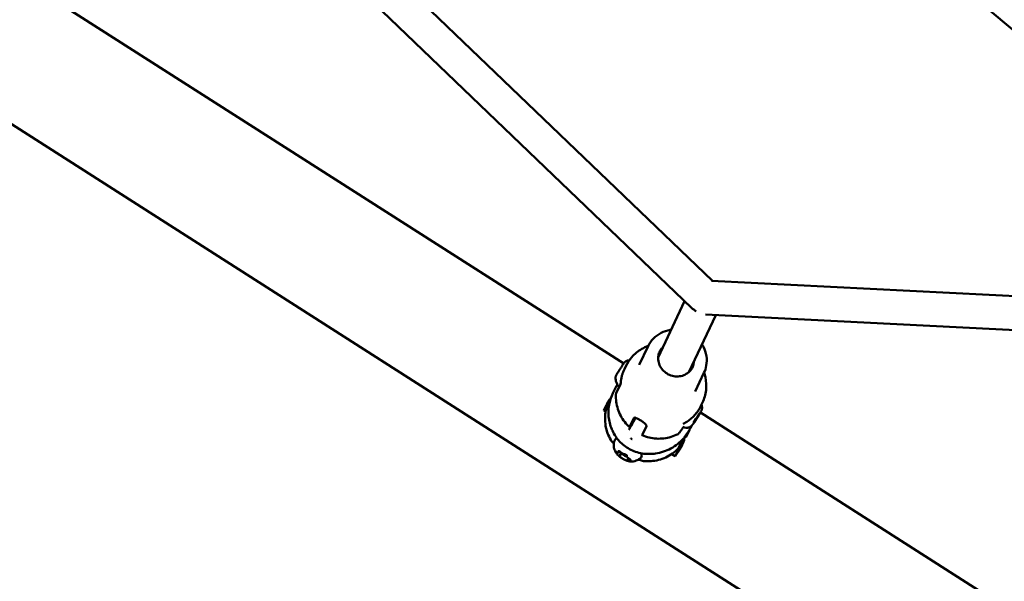
# Model space of a CAD drawing. Units: millimetres. Extents: x -927 to 46788, y 6 to 32044.
# Drawn here: x 6966 to 7430, y 1187 to 1452 of the extents above; entities that cross this region are included whole.
import ezdxf

# ---------------------------------------------------------------- set-up
doc = ezdxf.new("R2010")
doc.units = ezdxf.units.MM
doc.layers.add('MD_Visible', color=7, linetype='Continuous', lineweight=50)
doc.styles.get("Standard").update_dxf_attribs({"font": 'Square-721-BT.ttf'})
doc.dimstyles.new('OLCU', dxfattribs={"dimtxt": 300, "dimasz": 150, "dimexe": 0.18, "dimexo": 0.0625, "dimgap": 50, "dimtad": 1, "dimdec": 0, "dimlfac": 0.1, "dimrnd": 5, "dimzin": 0, "dimdsep": 46, "dimtxsty": 'Standard', "dimcen": 0.09, "dimse1": 1, "dimse2": 1, "dimadec": 0, "dimazin": 0, "dimtfac": 1, "dimtdec": 0, "dimtofl": 0, "dimtmove": 0, "dimatfit": 3, "dimfxl": 1, "dimtolj": 1, "dimtzin": 0, "dimarcsym": 0})

# ---------------------------------------------------------------- blocks, each defined once
blk = doc.blocks.new('*D10')
at = {"color": 0, "lineweight": -2, "transparency": 16777216}
blk.add_line((-105.88, 15578.07), (-105.88, 307.59), dxfattribs=at)
at = {"color": 0, "transparency": 16777216}
for points in [[(-155.88, 15578.07), (-55.88, 15578.07), (-105.88, 15878.07)], [(-155.88, 307.59), (-55.88, 307.59), (-105.88, 7.59)]]:
    blk.add_solid(points, dxfattribs=at)
at = {"layer": 'Defpoints', "color": 0, "transparency": 16777216}
for p in [(12298.17, 15878.07), (-105.88, 7.59), (11325.1, 7.59)]:
    blk.add_point(p, dxfattribs=at)
at = {"color": 0, "transparency": 16777216, "insert": (-533.13, 7942.83), "char_height": 600, "attachment_point": 5, "rotation": 90}
blk.add_mtext('\\A1;1585', dxfattribs=at)

msp = doc.modelspace()

# ---------------------------------------------------------------- linework, layer by layer
at = {"layer": 'MD_Visible'}
for p, q in [((8059.99, 700.9), (5491.08, 2342.07)), ((7250.46, 1289.63), (6823.47, 1562.41)), ((7282.41, 1315.85), (7079.06, 1511.08)), ((7292.24, 1328.59), (7103.44, 1509.85)), ((7362.15, 1507.25), (7606.78, 1301.16)), ((7592.13, 1313.5), (7291.86, 1328.61)), ((7266.73, 1292.47), (7279.17, 1318.95)), ((7281.19, 1285.63), (7293.81, 1312.49)), ((7606.57, 1296.75), (7289.08, 1312.73)), ((7261.93, 1297.78), (7257.73, 1288.97)), ((7251.49, 1288.44), (7250.79, 1286.96)), ((7288.28, 1285.19), (7284.08, 1276.39)), ((7246.07, 1277.19), (7245.31, 1275.6)), ((7249.01, 1279.94), (7246.95, 1275.63)), ((7242.52, 1270.43), (7243.96, 1272.62)), ((7243.18, 1270.99), (7244.66, 1274.08)), ((7287.59, 1271.2), (7286.88, 1269.73)), ((7242.41, 1270.22), (7241.09, 1267.43)), ((7241.09, 1267.43), (7241.97, 1266.87)), ((8078.46, 760.66), (7286.62, 1266.53)), ((7253.43, 1260.01), (7255.31, 1263.94)), ((7283.38, 1261.67), (7284.46, 1263.5)), ((7283.81, 1262.15), (7283.38, 1261.67)), ((7283.7, 1262.22), (7283.81, 1262.15)), ((7285.97, 1265.81), (7283.81, 1262.15)), ((7285.15, 1264.56), (7285.32, 1264.45)), ((7286.4, 1266.28), (7285.32, 1264.45)), ((7285.97, 1265.81), (7286.4, 1266.28)), ((7252.88, 1259.24), (7252.88, 1259.24)), ((7259.32, 1256.24), (7261.2, 1260.18)), ((7281.45, 1258.39), (7280.01, 1255.38)), ((7282.41, 1260.26), (7282.04, 1259.49)), ((7278.22, 1253.74), (7276.34, 1249.8)), ((7278.71, 1252.7), (7277.39, 1249.91)), ((7248.34, 1247.87), (7248.56, 1248.21)), ((7274.77, 1245.91), (7277.39, 1249.91)), ((7274.77, 1245.91), (7276.09, 1248.7)), ((7248.69, 1246.28), (7249.47, 1247.47)), ((7252.33, 1244.62), (7252.65, 1245.09)), ((7273.11, 1246.97), (7274.77, 1245.91))]:
    msp.add_line(p, q, dxfattribs=at)
at = {"layer": 'MD_Visible', "extrusion": (0, 0, -1)}
for centre, major_axis, ratio, start_param, end_param in [((7288.85, 1320.75), (-8.3, -1.54), 0.837773, -0.894573, -0.541341), ((7264.48, 1269.22), (-13.14, -17), 0.929672, 1.342714, 1.342918), ((7277.85, 1262.04), (1.54, 0.47), 0.642404, 1.299179, 1.299734), ((7275.15, 1286.26), (-11.92, -38.47), 0.662487, 0.409691, 0.420077), ((7261.87, 1263.46), (-16.73, 10.97), 0.291232, 2.834197, 3.101154)]:
    msp.add_ellipse(centre, major_axis=major_axis, ratio=ratio, start_param=start_param, end_param=end_param, dxfattribs=at)
at = {"layer": 'MD_Visible'}
for centre, major_axis, ratio, start_param, end_param in [((7259.25, 1259.46), (16.73, -10.97), 0.291232, 2.988004, 3.182032), ((7253.75, 1254.3), (0.135, -0.068), 0.745023, 1.025614, 1.392572), ((7275.15, 1286.26), (-29.45, -27.47), 0.604673, 0.383987, 0.394374), ((7254.36, 1253.93), (0.101, -0.104), 0.658864, 1.959905, 2.354527), ((7259.25, 1259.46), (16.73, -10.97), 0.291232, 0.040439, 0.199752), ((7250.73, 1246.84), (1.25, -0.82), 0.298374, 3.46092, 6.110765)]:
    msp.add_ellipse(centre, major_axis=major_axis, ratio=ratio, start_param=start_param, end_param=end_param, dxfattribs=at)
for points, knots in [([(7261.93, 1297.78), (7262.57, 1299.12), (7263.44, 1300.35), (7265.53, 1302.48), (7266.76, 1303.38), (7269.45, 1304.75), (7270.92, 1305.21), (7272.57, 1305.47), (7272.71, 1305.48), (7272.85, 1305.5)], [4.5834864, 4.5834864, 4.5834864, 4.5834864, 4.8994767, 4.8994767, 5.2163623, 5.2163623, 5.5354232, 5.5354232, 5.5650059, 5.5650059, 5.5650059, 5.5650059]), ([(7262.02, 1297.96), (7260.97, 1297.57), (7259.95, 1297.1), (7257.2, 1295.49), (7255.58, 1294.16), (7253.13, 1291.35), (7252.21, 1289.94), (7251.49, 1288.44)], [7.2338874, 7.2338874, 7.2338874, 7.2338874, 7.4056923, 7.4056923, 7.7242034, 7.7242034, 7.9828842, 7.9828842, 7.9828842, 7.9828842]), ([(7283, 1288.05), (7282.62, 1287.26), (7282.11, 1286.53), (7280.87, 1285.29), (7280.14, 1284.77), (7278.54, 1283.98), (7277.67, 1283.72), (7275.88, 1283.47), (7274.96, 1283.49), (7273.16, 1283.81), (7272.28, 1284.1), (7270.66, 1284.94), (7269.92, 1285.48), (7268.62, 1286.76), (7268.08, 1287.49), (7267.25, 1289.08), (7266.97, 1289.93), (7266.68, 1291.67), (7266.68, 1292.56), (7266.95, 1294.13), (7267.17, 1294.82), (7267.48, 1295.46)], [1.441894, 1.441894, 1.441894, 1.441894, 1.765858, 1.765858, 2.088842, 2.088842, 2.409583, 2.409583, 2.7281, 2.7281, 3.045195, 3.045195, 3.361882, 3.361882, 3.679186, 3.679186, 3.998095, 3.998095, 4.319298, 4.319298, 4.583486, 4.583486, 4.583486, 4.583486]), ([(7267.35, 1295.19), (7267.71, 1295.87), (7268.18, 1296.51), (7268.82, 1297.15), (7268.91, 1297.24), (7269.01, 1297.32)], [4.6206089, 4.6206089, 4.6206089, 4.6206089, 4.9074511, 4.9074511, 4.9544413, 4.9544413, 4.9544413, 4.9544413]), ([(7287.33, 1298.7), (7287.58, 1298.31), (7287.81, 1297.91), (7288.72, 1296.14), (7289.2, 1294.67), (7289.67, 1291.67), (7289.66, 1290.14), (7289.18, 1287.46), (7288.81, 1286.29), (7288.28, 1285.19)], [6.7307709, 6.7307709, 6.7307709, 6.7307709, 6.8264609, 6.8264609, 7.147529, 7.147529, 7.4661651, 7.4661651, 7.7250791, 7.7250791, 7.7250791, 7.7250791]), ([(7250.08, 1289.1), (7250.14, 1289.18), (7250.2, 1289.26), (7250.31, 1289.4), (7250.35, 1289.47), (7250.43, 1289.58), (7250.47, 1289.63), (7250.52, 1289.72), (7250.54, 1289.75), (7250.56, 1289.77)], [0.0066126, 0.0066126, 0.0066126, 0.0066126, 0.0394171, 0.0394171, 0.0702393, 0.0702393, 0.1010616, 0.1010616, 0.1307628, 0.1307628, 0.1307628, 0.1307628]), ([(7250.56, 1289.77), (7250.6, 1289.83), (7250.64, 1289.89), (7250.72, 1289.99), (7250.76, 1290.04), (7250.83, 1290.13), (7250.86, 1290.17), (7250.92, 1290.24), (7250.94, 1290.27), (7251, 1290.33), (7251.03, 1290.36), (7251.11, 1290.41)], [4.8618724, 4.8618724, 4.8618724, 4.8618724, 4.9642597, 4.9642597, 5.066647, 5.066647, 5.1690343, 5.1690343, 5.2714217, 5.2714217, 5.373809, 5.373809, 5.373809, 5.373809]), ([(7253.13, 1291.22), (7252.8, 1291.16), (7252.53, 1291.08), (7252.02, 1290.89), (7251.8, 1290.8), (7251.44, 1290.61), (7251.29, 1290.53), (7251.14, 1290.44), (7251.12, 1290.42), (7251.11, 1290.41)], [0.86384981, 0.86384981, 0.86384981, 0.86384981, 0.87655973, 0.87655973, 0.89174517, 0.89174517, 0.90693061, 0.90693061, 0.90937634, 0.90937634, 0.90937634, 0.90937634]), ([(7266.81, 1293.28), (7266.89, 1293.37), (7266.96, 1293.45), (7267.15, 1293.63), (7267.26, 1293.74), (7267.37, 1293.84)], [4.86542596, 4.86542596, 4.86542596, 4.86542596, 4.90745113, 4.90745113, 4.96218372, 4.96218372, 4.96218372, 4.96218372]), ([(7283.49, 1290.52), (7283.48, 1290.19), (7283.44, 1289.87), (7283.28, 1288.94), (7283.11, 1288.34), (7282.86, 1287.78)], [7.3406081, 7.3406081, 7.3406081, 7.3406081, 7.4608908, 7.4608908, 7.6879566, 7.6879566, 7.6879566, 7.6879566]), ([(7246.91, 1284.02), (7246.95, 1284.1), (7247, 1284.19), (7247.11, 1284.38), (7247.17, 1284.49), (7247.3, 1284.72), (7247.37, 1284.84), (7247.53, 1285.11), (7247.61, 1285.24), (7247.79, 1285.53), (7247.88, 1285.68), (7247.98, 1285.84)], [2.7591282, 2.7591282, 2.7591282, 2.7591282, 2.9083727, 2.9083727, 3.0576172, 3.0576172, 3.2068616, 3.2068616, 3.3561061, 3.3561061, 3.5053506, 3.5053506, 3.5053506, 3.5053506]), ([(7247.98, 1285.84), (7248.02, 1285.91), (7248.07, 1285.99), (7248.18, 1286.15), (7248.24, 1286.23), (7248.34, 1286.4), (7248.4, 1286.49), (7248.51, 1286.68), (7248.56, 1286.78), (7248.62, 1286.87)], [0.0054359, 0.0054359, 0.0054359, 0.0054359, 0.0394171, 0.0394171, 0.0702393, 0.0702393, 0.1010616, 0.1010616, 0.1354831, 0.1354831, 0.1354831, 0.1354831]), ([(7248.62, 1286.87), (7248.72, 1287.03), (7248.83, 1287.19), (7249.03, 1287.51), (7249.14, 1287.67), (7249.34, 1287.98), (7249.44, 1288.13), (7249.63, 1288.42), (7249.73, 1288.57), (7249.91, 1288.84), (7250, 1288.97), (7250.08, 1289.1)], [3.8260959, 3.8260959, 3.8260959, 3.8260959, 3.9719551, 3.9719551, 4.1178143, 4.1178143, 4.2636735, 4.2636735, 4.4095327, 4.4095327, 4.5553919, 4.5553919, 4.5553919, 4.5553919]), ([(7250.79, 1286.96), (7250.58, 1286.53), (7250.39, 1286.08), (7250.04, 1285.18), (7249.89, 1284.72), (7249.61, 1283.79), (7249.49, 1283.32), (7249.29, 1282.37), (7249.21, 1281.9), (7249.09, 1280.93), (7249.04, 1280.45), (7249.02, 1279.96)], [1.6996989, 1.6996989, 1.6996989, 1.6996989, 1.7753573, 1.7753573, 1.8510158, 1.8510158, 1.9266743, 1.9266743, 2.0023327, 2.0023327, 2.0779912, 2.0779912, 2.0779912, 2.0779912]), ([(7287.59, 1271.2), (7288.46, 1273.04), (7289.03, 1275.02), (7289.51, 1279.08), (7289.4, 1281.16), (7288.82, 1283.92), (7288.62, 1284.66), (7288.37, 1285.38)], [4.8412915, 4.8412915, 4.8412915, 4.8412915, 5.1569371, 5.1569371, 5.4735502, 5.4735502, 5.5902883, 5.5902883, 5.5902883, 5.5902883]), ([(7246.7, 1283.52), (7246.68, 1283.38), (7246.67, 1283.22), (7246.65, 1282.83), (7246.65, 1282.61), (7246.68, 1282.06), (7246.72, 1281.73), (7246.92, 1280.94), (7247.07, 1280.47), (7247.58, 1279.51), (7247.92, 1279.02), (7248.36, 1278.57)], [3.8858597, 3.8858597, 3.8858597, 3.8858597, 3.90104514, 3.90104514, 3.91623058, 3.91623058, 3.93141602, 3.93141602, 3.94660145, 3.94660145, 3.95960189, 3.95960189, 3.95960189, 3.95960189]), ([(7246.7, 1283.52), (7246.71, 1283.54), (7246.71, 1283.56), (7246.72, 1283.59), (7246.72, 1283.6), (7246.73, 1283.63), (7246.73, 1283.64), (7246.74, 1283.66), (7246.74, 1283.67), (7246.75, 1283.69), (7246.75, 1283.7), (7246.76, 1283.71)], [2.3973256, 2.3973256, 2.3973256, 2.3973256, 2.4225023, 2.4225023, 2.447679, 2.447679, 2.4728557, 2.4728557, 2.4980324, 2.4980324, 2.5232091, 2.5232091, 2.5232091, 2.5232091]), ([(7246.76, 1283.71), (7246.76, 1283.71), (7246.76, 1283.71), (7246.76, 1283.72), (7246.77, 1283.74), (7246.8, 1283.79), (7246.82, 1283.83), (7246.86, 1283.92), (7246.88, 1283.97), (7246.91, 1284.02)], [0.03208174, 0.03208174, 0.03208174, 0.03208174, 0.0394171, 0.0394171, 0.07023934, 0.07023934, 0.10106157, 0.10106157, 0.12732389, 0.12732389, 0.12732389, 0.12732389]), ([(7244.82, 1258.72), (7244.04, 1260.6), (7243.55, 1262.61), (7243.16, 1266.7), (7243.29, 1268.84), (7244.06, 1272.51), (7244.6, 1274.11), (7245.31, 1275.6)], [0, 0, 0, 0, 0.625791, 0.625791, 1.297868, 1.297868, 1.846191, 1.846191, 1.846191, 1.846191]), ([(7246.79, 1275.06), (7246.73, 1273.89), (7246.79, 1272.72), (7247.1, 1270.42), (7247.36, 1269.28), (7248.08, 1267.08), (7248.53, 1266.01), (7249.61, 1263.97), (7250.24, 1263), (7251.65, 1261.19), (7252.43, 1260.34), (7253.28, 1259.57)], [2.0835242, 2.0835242, 2.0835242, 2.0835242, 2.2591879, 2.2591879, 2.4348515, 2.4348515, 2.6105152, 2.6105152, 2.7861789, 2.7861789, 2.9618426, 2.9618426, 2.9618426, 2.9618426]), ([(7246.79, 1275.09), (7246.79, 1275.15), (7246.8, 1275.2), (7246.82, 1275.3), (7246.84, 1275.34), (7246.87, 1275.43), (7246.89, 1275.48), (7246.92, 1275.56), (7246.94, 1275.59), (7246.95, 1275.63)], [0.0029508, 0.0029508, 0.0029508, 0.0029508, 0.0253758, 0.0253758, 0.0502898, 0.0502898, 0.0887772, 0.0887772, 0.1182213, 0.1182213, 0.1182213, 0.1182213]), ([(7244.37, 1253.65), (7243.77, 1254.67), (7243.26, 1255.75), (7242.45, 1257.99), (7242.14, 1259.15), (7241.75, 1261.51), (7241.66, 1262.71), (7241.71, 1265.11), (7241.84, 1266.32), (7242.34, 1268.67), (7242.7, 1269.83), (7243.16, 1270.94)], [2.0617322, 2.0617322, 2.0617322, 2.0617322, 2.2425212, 2.2425212, 2.4233102, 2.4233102, 2.6040992, 2.6040992, 2.7848881, 2.7848881, 2.9656771, 2.9656771, 2.9656771, 2.9656771]), ([(7287.1, 1270.19), (7287.11, 1270.19), (7287.11, 1270.19), (7287.25, 1269.86), (7287.31, 1269.58), (7287.4, 1269.01), (7287.39, 1268.77), (7287.35, 1268.28), (7287.31, 1268.11), (7287.23, 1267.81), (7287.19, 1267.71), (7287.12, 1267.51), (7287.08, 1267.43), (7286.98, 1267.2), (7286.92, 1267.09), (7286.75, 1266.76), (7286.63, 1266.55), (7286.3, 1265.99), (7286.1, 1265.65), (7285.66, 1264.94), (7285.44, 1264.58), (7284.99, 1263.87), (7284.76, 1263.52), (7284.32, 1262.83), (7284.1, 1262.5), (7283.69, 1261.89), (7283.5, 1261.61), (7283.27, 1261.29), (7283.22, 1261.22), (7283.12, 1261.08), (7283.07, 1261.02), (7282.97, 1260.89), (7282.93, 1260.83), (7282.83, 1260.71), (7282.78, 1260.65), (7282.66, 1260.52), (7282.6, 1260.45), (7282.41, 1260.26), (7282.31, 1260.16), (7281.96, 1259.91), (7281.84, 1259.83), (7281.51, 1259.66), (7281.33, 1259.57), (7280.9, 1259.44), (7280.7, 1259.4), (7280.09, 1259.33), (7279.63, 1259.34), (7278.84, 1259.59), (7278.56, 1259.72), (7278.3, 1259.88)], [1.293522, 1.293522, 1.293522, 1.293522, 1.293613, 1.293613, 1.311564, 1.311564, 1.339415, 1.339415, 1.386242, 1.386242, 1.44559, 1.44559, 1.524458, 1.524458, 1.703017, 1.703017, 2.017176, 2.017176, 2.397795, 2.397795, 2.736083, 2.736083, 3.067727, 3.067727, 3.400665, 3.400665, 3.745226, 3.745226, 3.852636, 3.852636, 3.958658, 3.958658, 4.061381, 4.061381, 4.157631, 4.157631, 4.241132, 4.241132, 4.314547, 4.314547, 4.342384, 4.342384, 4.364246, 4.364246, 4.378481, 4.378481, 4.398566, 4.398566, 4.409166, 4.409166, 4.409166, 4.409166]), ([(7278.55, 1261.21), (7279.28, 1261.58), (7279.98, 1262), (7281.32, 1262.92), (7281.96, 1263.42), (7283.16, 1264.5), (7283.73, 1265.08), (7284.78, 1266.3), (7285.26, 1266.95), (7286.14, 1268.3), (7286.54, 1269), (7286.88, 1269.73)], [4.2118975, 4.2118975, 4.2118975, 4.2118975, 4.3377763, 4.3377763, 4.4636551, 4.4636551, 4.5895339, 4.5895339, 4.7154127, 4.7154127, 4.8412915, 4.8412915, 4.8412915, 4.8412915]), ([(7256.14, 1264.04), (7255.34, 1262.69), (7254.63, 1261.48), (7253.59, 1259.64), (7253.22, 1258.95), (7252.92, 1258.37)], [4.10143, 4.10143, 4.10143, 4.10143, 4.4029698, 4.4029698, 4.648801, 4.648801, 4.648801, 4.648801]), ([(7255.31, 1263.94), (7255.36, 1264.06), (7255.49, 1264.13), (7255.87, 1264.12), (7256.13, 1264.05), (7256.69, 1263.83), (7257.03, 1263.65), (7257.78, 1263.24), (7258.17, 1263), (7258.92, 1262.53), (7259.31, 1262.26), (7260.02, 1261.75), (7260.33, 1261.5), (7260.82, 1261.06), (7261.01, 1260.84), (7261.23, 1260.46), (7261.26, 1260.3), (7261.2, 1260.18)], [0, 0, 0, 0, 0.132135, 0.132135, 0.264271, 0.264271, 0.396402, 0.396402, 0.528533, 0.528533, 0.660664, 0.660664, 0.792795, 0.792795, 0.92493, 0.92493, 1.057066, 1.057066, 1.057066, 1.057066]), ([(7245.12, 1258.03), (7245.06, 1258.14), (7245.01, 1258.25), (7244.94, 1258.43), (7244.91, 1258.48), (7244.88, 1258.57), (7244.86, 1258.6), (7244.84, 1258.66), (7244.83, 1258.69), (7244.82, 1258.72)], [0, 0, 0, 0, 0.03846562, 0.03846562, 0.0577049, 0.0577049, 0.0673254, 0.0673254, 0.07694626, 0.07694626, 0.07694626, 0.07694626]), ([(7262.38, 1246.99), (7260.24, 1246.99), (7258.05, 1247.35), (7254.09, 1248.73), (7252.25, 1249.73), (7249.12, 1252.17), (7247.78, 1253.62), (7246.09, 1256.1), (7245.56, 1257.05), (7245.12, 1258.03)], [0, 0, 0, 0, 0.647677, 0.647677, 1.258914, 1.258914, 1.840345, 1.840345, 2.168392, 2.168392, 2.168392, 2.168392]), ([(7254.02, 1260.4), (7253.86, 1260.19), (7253.71, 1259.99), (7253.47, 1259.71), (7253.38, 1259.62), (7253.28, 1259.55), (7253.26, 1259.56), (7253.29, 1259.71), (7253.35, 1259.84), (7253.43, 1260.01)], [-8.0050997, -8.0050997, -8.0050997, -8.0050997, -7.8300284, -7.8300284, -7.6450228, -7.6450228, -7.4614605, -7.4614605, -7.2778982, -7.2778982, -7.2778982, -7.2778982]), ([(7278.6, 1259.71), (7278.4, 1259.41), (7278.21, 1259.13), (7277.73, 1258.43), (7277.45, 1258.03), (7276.85, 1257.18), (7276.63, 1256.86), (7276.33, 1256.56), (7276.29, 1256.53), (7276.23, 1256.47), (7276.2, 1256.45), (7276.13, 1256.41), (7276.09, 1256.38), (7276.05, 1256.36)], [1.651064, 1.651064, 1.651064, 1.651064, 1.7782399, 1.7782399, 1.9804313, 1.9804313, 2.2833765, 2.2833765, 2.3163887, 2.3163887, 2.3337587, 2.3337587, 2.351881, 2.351881, 2.351881, 2.351881]), ([(7282, 1259.39), (7281.98, 1259.37), (7281.96, 1259.33), (7281.94, 1259.28), (7281.92, 1259.25), (7281.9, 1259.21), (7281.88, 1259.17), (7281.84, 1259.1), (7281.8, 1259.02), (7281.75, 1258.92), (7281.7, 1258.84), (7281.65, 1258.75), (7281.59, 1258.64), (7281.54, 1258.55), (7281.48, 1258.46), (7281.42, 1258.36), (7281.37, 1258.27), (7281.32, 1258.19), (7281.27, 1258.09), (7281.2, 1257.99), (7281.14, 1257.88), (7281.07, 1257.78), (7281.04, 1257.73), (7281.01, 1257.69), (7280.98, 1257.64), (7280.94, 1257.58), (7280.9, 1257.51), (7280.86, 1257.45), (7280.83, 1257.41), (7280.8, 1257.36), (7280.77, 1257.32), (7280.74, 1257.27), (7280.71, 1257.23), (7280.68, 1257.18), (7280.64, 1257.12), (7280.6, 1257.05), (7280.55, 1256.99), (7280.47, 1256.87), (7280.39, 1256.75), (7280.31, 1256.63), (7280.28, 1256.59), (7280.26, 1256.55), (7280.23, 1256.51), (7280.14, 1256.38), (7280.05, 1256.26), (7279.97, 1256.13), (7279.9, 1256.04), (7279.84, 1255.95), (7279.77, 1255.87), (7279.67, 1255.73), (7279.58, 1255.59), (7279.48, 1255.46), (7279.38, 1255.31), (7279.27, 1255.17), (7279.18, 1255.04), (7279.08, 1254.91), (7278.99, 1254.78), (7278.91, 1254.67), (7278.84, 1254.57), (7278.77, 1254.47), (7278.71, 1254.39)], [0.000001, 0.000001, 0.000001, 0.000001, 0.0547171, 0.0547171, 0.0547171, 0.0903456, 0.0903456, 0.0903456, 0.1483202, 0.1483202, 0.1483202, 0.2012208, 0.2012208, 0.2012208, 0.2478198, 0.2478198, 0.2478198, 0.2866981, 0.2866981, 0.2866981, 0.3304032, 0.3304032, 0.3304032, 0.3479613, 0.3479613, 0.3479613, 0.3724811, 0.3724811, 0.3724811, 0.3895218, 0.3895218, 0.3895218, 0.4064426, 0.4064426, 0.4064426, 0.4303786, 0.4303786, 0.4303786, 0.4740104, 0.4740104, 0.4740104, 0.4882277, 0.4882277, 0.4882277, 0.5343807, 0.5343807, 0.5343807, 0.5677752, 0.5677752, 0.5677752, 0.6205398, 0.6205398, 0.6205398, 0.677299, 0.677299, 0.677299, 0.733173, 0.733173, 0.733173, 0.7797418, 0.7797418, 0.7797418, 0.7797418]), ([(7245.81, 1251.91), (7245.77, 1251.95), (7245.73, 1251.99), (7245.14, 1252.58), (7244.68, 1253.13), (7244.37, 1253.66)], [1.7667066, 1.7667066, 1.7667066, 1.7667066, 1.7863501, 1.7863501, 2.0614382, 2.0614382, 2.0614382, 2.0614382]), ([(7247.22, 1247.08), (7247.09, 1247.24), (7246.96, 1247.43), (7246.68, 1247.86), (7246.53, 1248.11), (7246.24, 1248.71), (7246.1, 1249.07), (7245.85, 1249.97), (7245.75, 1250.53), (7245.77, 1251.87), (7245.89, 1252.65), (7246.22, 1253.47), (7246.23, 1253.51), (7246.25, 1253.54)], [4.2828794, 4.2828794, 4.2828794, 4.2828794, 4.4179434, 4.4179434, 4.5530073, 4.5530073, 4.6880713, 4.6880713, 4.8231352, 4.8231352, 4.9529863, 4.9529863, 4.9581992, 4.9581992, 4.9581992, 4.9581992]), ([(7246.25, 1253.54), (7246.35, 1253.77), (7246.52, 1253.96), (7246.93, 1254.19), (7247.14, 1254.26), (7247.36, 1254.29)], [4.9581992, 4.9581992, 4.9581992, 4.9581992, 5.1582044, 5.1582044, 5.33896, 5.33896, 5.33896, 5.33896]), ([(7259.18, 1255.8), (7259.16, 1255.8), (7259.16, 1255.83), (7259.19, 1255.94), (7259.24, 1256.07), (7259.32, 1256.24)], [-2.7119064, -2.7119064, -2.7119064, -2.7119064, -2.6095283, -2.6095283, -2.4259661, -2.4259661, -2.4259661, -2.4259661]), ([(7276.05, 1256.36), (7275.01, 1255.82), (7273.92, 1255.39), (7271.68, 1254.72), (7270.54, 1254.48), (7268.23, 1254.21), (7267.06, 1254.18), (7264.75, 1254.31), (7263.6, 1254.47), (7261.34, 1255), (7260.24, 1255.35), (7259.18, 1255.8)], [2.0747222, 2.0747222, 2.0747222, 2.0747222, 2.2520738, 2.2520738, 2.4294255, 2.4294255, 2.6067771, 2.6067771, 2.7841287, 2.7841287, 2.9614803, 2.9614803, 2.9614803, 2.9614803]), ([(7278.67, 1254.34), (7277.02, 1252.47), (7274.98, 1250.84), (7270.5, 1248.43), (7268, 1247.58), (7264.67, 1247.1), (7263.9, 1247.03), (7263.14, 1247)], [0, 0, 0, 0, 0.822489, 0.822489, 1.618029, 1.618029, 1.850501, 1.850501, 1.850501, 1.850501]), ([(7280.01, 1255.38), (7279.93, 1255.22), (7279.79, 1255.07), (7279.43, 1254.87), (7279.22, 1254.81), (7278.99, 1254.78)], [-2.4259661, -2.4259661, -2.4259661, -2.4259661, -2.2424038, -2.2424038, -2.0840007, -2.0840007, -2.0840007, -2.0840007]), ([(7246.9, 1248.04), (7246.9, 1248.04), (7246.9, 1248.04), (7246.85, 1248.02), (7246.82, 1248), (7246.8, 1247.94), (7246.8, 1247.91), (7246.82, 1247.83), (7246.83, 1247.78), (7246.9, 1247.66), (7246.95, 1247.58), (7247.02, 1247.5), (7247.02, 1247.5), (7247.02, 1247.5)], [-0.0006567, -0.0006567, -0.0006567, -0.0006567, 0, 0, 0.0394171, 0.0394171, 0.0702393, 0.0702393, 0.1010616, 0.1010616, 0.1404787, 0.1404787, 0.1411354, 0.1411354, 0.1411354, 0.1411354]), ([(7246.99, 1247.99), (7246.99, 1247.99), (7246.99, 1247.99), (7247.02, 1247.99), (7247.04, 1247.99), (7247.1, 1247.97), (7247.14, 1247.96), (7247.23, 1247.93), (7247.28, 1247.91), (7247.34, 1247.88), (7247.35, 1247.88), (7247.36, 1247.88)], [5.3393886, 5.3393886, 5.3393886, 5.3393886, 5.4839841, 5.4839841, 5.6678668, 5.6678668, 5.895417, 5.895417, 6.1229672, 6.1229672, 6.149505, 6.149505, 6.149505, 6.149505]), ([(7248.75, 1248.11), (7248.75, 1248.11), (7248.74, 1248.11), (7248.63, 1248.17), (7248.52, 1248.23), (7248.34, 1248.31), (7248.27, 1248.34), (7248.12, 1248.38), (7248.06, 1248.39), (7247.93, 1248.39), (7247.86, 1248.38), (7247.82, 1248.36), (7247.82, 1248.36), (7247.82, 1248.36)], [-0.0006567, -0.0006567, -0.0006567, -0.0006567, 0, 0, 0.0394171, 0.0394171, 0.0702393, 0.0702393, 0.1010616, 0.1010616, 0.1404787, 0.1404787, 0.1411354, 0.1411354, 0.1411354, 0.1411354]), ([(7248.08, 1248.37), (7248.08, 1248.37), (7248.09, 1248.38), (7248.11, 1248.37), (7248.13, 1248.37), (7248.19, 1248.36), (7248.24, 1248.35), (7248.34, 1248.31), (7248.4, 1248.29), (7248.53, 1248.22), (7248.6, 1248.18), (7248.74, 1248.1), (7248.82, 1248.05), (7248.95, 1247.95), (7249.02, 1247.9), (7249.1, 1247.82), (7249.13, 1247.79), (7249.16, 1247.77)], [5.339389, 5.339389, 5.339389, 5.339389, 5.483984, 5.483984, 5.667867, 5.667867, 5.897102, 5.897102, 6.163329, 6.163329, 6.450761, 6.450761, 6.746797, 6.746797, 7.042361, 7.042361, 7.196703, 7.196703, 7.196703, 7.196703]), ([(7276.18, 1249.57), (7275.34, 1248.69), (7274.42, 1247.9), (7272.45, 1246.49), (7271.4, 1245.89), (7269.21, 1244.88), (7268.07, 1244.47), (7265.74, 1243.88), (7264.56, 1243.69), (7262.17, 1243.53), (7260.98, 1243.55), (7259.79, 1243.68)], [0.1763034, 0.1763034, 0.1763034, 0.1763034, 0.3587408, 0.3587408, 0.5411783, 0.5411783, 0.7236158, 0.7236158, 0.9060533, 0.9060533, 1.0884907, 1.0884907, 1.0884907, 1.0884907]), ([(7247.22, 1247.08), (7247.43, 1246.81), (7247.7, 1246.54), (7248.3, 1245.98), (7248.64, 1245.7), (7249.35, 1245.18), (7249.73, 1244.93), (7250.49, 1244.48), (7250.88, 1244.28), (7251.62, 1243.95), (7251.98, 1243.82), (7252.32, 1243.73), (7252.33, 1243.72), (7252.34, 1243.72)], [2.000306, 2.000306, 2.000306, 2.000306, 2.337075, 2.337075, 2.673843, 2.673843, 3.005644, 3.005644, 3.337404, 3.337404, 3.674172, 3.674172, 3.68415, 3.68415, 3.68415, 3.68415]), ([(7247.36, 1247.88), (7247.43, 1247.84), (7247.5, 1247.81), (7247.63, 1247.76), (7247.7, 1247.74), (7247.83, 1247.71), (7247.89, 1247.7), (7248.02, 1247.7), (7248.08, 1247.7), (7248.18, 1247.74), (7248.21, 1247.75), (7248.27, 1247.79), (7248.31, 1247.83), (7248.34, 1247.87)], [3.275273, 3.275273, 3.275273, 3.275273, 3.502823, 3.502823, 3.730373, 3.730373, 3.957924, 3.957924, 4.185474, 4.185474, 4.285998, 4.285998, 4.413024, 4.413024, 4.413024, 4.413024]), ([(7248.35, 1245.98), (7248.36, 1245.98), (7248.36, 1245.98), (7248.42, 1245.9), (7248.5, 1245.83), (7248.67, 1245.69), (7248.74, 1245.63), (7248.9, 1245.51), (7248.99, 1245.45), (7249.18, 1245.31), (7249.29, 1245.24), (7249.4, 1245.18), (7249.4, 1245.18), (7249.41, 1245.18)], [-0.0006567, -0.0006567, -0.0006567, -0.0006567, 0, 0, 0.0394171, 0.0394171, 0.0702393, 0.0702393, 0.1010616, 0.1010616, 0.1404787, 0.1404787, 0.1411354, 0.1411354, 0.1411354, 0.1411354]), ([(7248.63, 1246.21), (7248.63, 1246.21), (7248.64, 1246.22), (7248.65, 1246.23), (7248.65, 1246.23), (7248.66, 1246.24), (7248.66, 1246.25), (7248.67, 1246.26), (7248.68, 1246.26), (7248.69, 1246.27), (7248.69, 1246.28), (7248.69, 1246.28)], [4.32247054, 4.32247054, 4.32247054, 4.32247054, 4.34058126, 4.34058126, 4.35869197, 4.35869197, 4.37680269, 4.37680269, 4.3949134, 4.3949134, 4.41302412, 4.41302412, 4.41302412, 4.41302412]), ([(7249.16, 1247.77), (7249.24, 1247.69), (7249.34, 1247.6), (7249.54, 1247.44), (7249.65, 1247.37), (7249.87, 1247.24), (7249.98, 1247.17), (7250.19, 1247.07), (7250.3, 1247.03), (7250.51, 1246.97), (7250.61, 1246.95), (7250.73, 1246.95), (7250.74, 1246.95), (7250.76, 1246.95)], [2.228075, 2.228075, 2.228075, 2.228075, 2.591337, 2.591337, 2.934766, 2.934766, 3.275683, 3.275683, 3.625814, 3.625814, 3.99122, 3.99122, 4.05511, 4.05511, 4.05511, 4.05511]), ([(7250.76, 1246.95), (7250.76, 1246.95), (7250.77, 1246.95), (7250.81, 1246.95), (7250.83, 1246.94), (7250.9, 1246.93), (7250.94, 1246.91), (7251.03, 1246.88), (7251.08, 1246.86), (7251.18, 1246.81), (7251.24, 1246.78), (7251.31, 1246.74), (7251.33, 1246.72), (7251.36, 1246.71)], [5.369668, 5.369668, 5.369668, 5.369668, 5.524579, 5.524579, 5.719301, 5.719301, 5.937305, 5.937305, 6.15531, 6.15531, 6.373314, 6.373314, 6.459691, 6.459691, 6.459691, 6.459691]), ([(7252.05, 1246.11), (7252.05, 1246.11), (7252.05, 1246.11), (7251.99, 1246.19), (7251.91, 1246.27), (7251.76, 1246.42), (7251.68, 1246.48), (7251.52, 1246.61), (7251.44, 1246.66), (7251.24, 1246.78), (7251.12, 1246.85), (7251.01, 1246.91), (7251, 1246.91), (7251, 1246.91)], [-0.0006567, -0.0006567, -0.0006567, -0.0006567, 0, 0, 0.0394171, 0.0394171, 0.0702393, 0.0702393, 0.1010616, 0.1010616, 0.1404787, 0.1404787, 0.1411354, 0.1411354, 0.1411354, 0.1411354]), ([(7251.66, 1243.98), (7251.66, 1243.98), (7251.67, 1243.98), (7251.78, 1243.92), (7251.89, 1243.87), (7252.08, 1243.8), (7252.16, 1243.78), (7252.3, 1243.74), (7252.37, 1243.72), (7252.49, 1243.71), (7252.55, 1243.71), (7252.59, 1243.72), (7252.59, 1243.72), (7252.59, 1243.72)], [-0.0006567, -0.0006567, -0.0006567, -0.0006567, 0, 0, 0.0394171, 0.0394171, 0.0702393, 0.0702393, 0.1010616, 0.1010616, 0.1404787, 0.1404787, 0.1411354, 0.1411354, 0.1411354, 0.1411354]), ([(7251.76, 1246.41), (7251.81, 1246.37), (7251.84, 1246.34), (7251.9, 1246.27), (7251.93, 1246.24), (7251.97, 1246.19), (7251.98, 1246.16), (7251.99, 1246.15), (7251.99, 1246.14), (7251.99, 1246.14)], [0.7769584, 0.7769584, 0.7769584, 0.7769584, 0.9955989, 0.9955989, 1.2142395, 1.2142395, 1.4328801, 1.4328801, 1.5425264, 1.5425264, 1.5425264, 1.5425264]), ([(7251.97, 1246.19), (7251.95, 1246.15), (7251.93, 1246.11), (7251.92, 1246.02), (7251.92, 1245.97), (7251.94, 1245.86), (7251.96, 1245.8), (7252.04, 1245.66), (7252.1, 1245.58), (7252.25, 1245.42), (7252.34, 1245.34), (7252.53, 1245.18), (7252.63, 1245.1), (7252.8, 1244.99), (7252.85, 1244.96), (7252.91, 1244.92)], [1.287833, 1.287833, 1.287833, 1.287833, 1.397963, 1.397963, 1.545941, 1.545941, 1.784875, 1.784875, 2.132171, 2.132171, 2.479467, 2.479467, 2.826408, 2.826408, 3.007912, 3.007912, 3.007912, 3.007912]), ([(7252.33, 1244.62), (7252.31, 1244.58), (7252.29, 1244.53), (7252.27, 1244.44), (7252.28, 1244.39), (7252.29, 1244.31), (7252.3, 1244.27), (7252.33, 1244.2), (7252.35, 1244.17), (7252.38, 1244.1), (7252.41, 1244.07), (7252.43, 1244.04), (7252.43, 1244.04), (7252.43, 1244.03)], [1.2714315, 1.2714315, 1.2714315, 1.2714315, 1.3979634, 1.3979634, 1.53582, 1.53582, 1.6736767, 1.6736767, 1.8115334, 1.8115334, 1.94939, 1.94939, 1.9607148, 1.9607148, 1.9607148, 1.9607148]), ([(7258.65, 1245.4), (7258.21, 1244.93), (7257.71, 1244.56), (7256.67, 1243.97), (7256.13, 1243.78), (7255.14, 1243.53), (7254.7, 1243.49), (7253.94, 1243.47), (7253.62, 1243.5), (7253.06, 1243.56), (7252.81, 1243.61), (7252.51, 1243.68), (7252.42, 1243.7), (7252.34, 1243.72)], [1.9237159, 1.9237159, 1.9237159, 1.9237159, 2.022255, 2.022255, 2.1403232, 2.1403232, 2.2753872, 2.2753872, 2.4104511, 2.4104511, 2.5455151, 2.5455151, 2.5990356, 2.5990356, 2.5990356, 2.5990356]), ([(7252.43, 1244.03), (7252.45, 1244.01), (7252.46, 1244), (7252.47, 1243.97), (7252.48, 1243.96), (7252.48, 1243.95), (7252.48, 1243.95), (7252.48, 1243.95)], [1.1808779, 1.1808779, 1.1808779, 1.1808779, 1.3187345, 1.3187345, 1.4565912, 1.4565912, 1.5425264, 1.5425264, 1.5425264, 1.5425264]), ([(7252.91, 1244.92), (7252.99, 1244.88), (7253.06, 1244.83), (7253.2, 1244.73), (7253.26, 1244.68), (7253.38, 1244.58), (7253.43, 1244.53), (7253.5, 1244.45), (7253.53, 1244.41), (7253.57, 1244.36), (7253.57, 1244.34), (7253.58, 1244.33), (7253.58, 1244.33), (7253.58, 1244.33)], [0.13368, 0.13368, 0.13368, 0.13368, 0.429221, 0.429221, 0.725281, 0.725281, 1.012372, 1.012372, 1.275264, 1.275264, 1.490722, 1.490722, 1.542526, 1.542526, 1.542526, 1.542526]), ([(7253.51, 1244.05), (7253.51, 1244.05), (7253.51, 1244.05), (7253.56, 1244.06), (7253.6, 1244.09), (7253.63, 1244.17), (7253.63, 1244.2), (7253.61, 1244.29), (7253.59, 1244.33), (7253.52, 1244.44), (7253.46, 1244.51), (7253.39, 1244.58), (7253.39, 1244.59), (7253.39, 1244.59)], [-0.0006567, -0.0006567, -0.0006567, -0.0006567, 0, 0, 0.0394171, 0.0394171, 0.0702393, 0.0702393, 0.1010616, 0.1010616, 0.1404787, 0.1404787, 0.1411354, 0.1411354, 0.1411354, 0.1411354]), ([(7259.79, 1243.68), (7259.21, 1243.74), (7258.55, 1243.93), (7257.7, 1244.25), (7257.54, 1244.31), (7257.38, 1244.37)], [0, 0, 0, 0, 0.2665067, 0.2665067, 0.3266718, 0.3266718, 0.3266718, 0.3266718]), ([(7258.64, 1247.35), (7258.71, 1247.23), (7258.76, 1247.11), (7258.9, 1246.77), (7258.95, 1246.55), (7258.99, 1246), (7258.89, 1245.65), (7258.65, 1245.4)], [7.6550297, 7.6550297, 7.6550297, 7.6550297, 7.7534669, 7.7534669, 7.9338852, 7.9338852, 8.2069012, 8.2069012, 8.2069012, 8.2069012])]:
    msp.add_open_spline(points, degree=3, knots=knots, dxfattribs=at)
for points in [[(7281.8, 1286.93), (7281.79, 1286.67), (7281.76, 1286.41), (7281.72, 1286.16)], [(7246.11, 1277.28), (7246.51, 1278.12), (7246.97, 1278.94), (7247.47, 1279.73)], [(7249.01, 1279.94), (7249.01, 1279.94), (7249.02, 1279.95), (7249.02, 1279.96)], [(7246.79, 1275.06), (7246.79, 1275.06), (7246.79, 1275.06), (7246.79, 1275.06)], [(7243.16, 1270.94), (7243.17, 1270.96), (7243.17, 1270.97), (7243.18, 1270.99)], [(7278.56, 1261.21), (7278.55, 1261.21), (7278.55, 1261.21), (7278.55, 1261.2)], [(7282, 1259.39), (7282.01, 1259.43), (7282.03, 1259.46), (7282.04, 1259.49)], [(7278.41, 1254.04), (7278.32, 1253.91), (7278.26, 1253.81), (7278.22, 1253.74)], [(7278.71, 1254.39), (7278.7, 1254.37), (7278.69, 1254.35), (7278.67, 1254.34)], [(7276.34, 1249.8), (7276.31, 1249.72), (7276.25, 1249.64), (7276.18, 1249.57)], [(7258.61, 1247.4), (7258.61, 1247.4), (7258.61, 1247.4), (7258.61, 1247.4)], [(7259.79, 1243.68), (7259.79, 1243.68), (7259.79, 1243.68), (7259.79, 1243.68)], [(7263.14, 1247), (7262.88, 1247), (7262.63, 1246.99), (7262.38, 1246.99)]]:
    msp.add_open_spline(points, degree=3, dxfattribs=at)

# ---------------------------------------------------------------- dimensions: what is measured, and where the dimension line sits
dim = msp.add_linear_dim(base=(-105.88, 7.59), p1=(12298.17, 15878.07), p2=(11325.1, 7.59), angle=90, dimstyle='OLCU', override={"dimtxt": 600, "dimasz": 300, "dimgap": 120})
dim.commit()
dim.dimension.update_dxf_attribs({"geometry": '*D10', "text_midpoint": (-533.13, 7942.83)})

doc.saveas('drawing.dxf')
